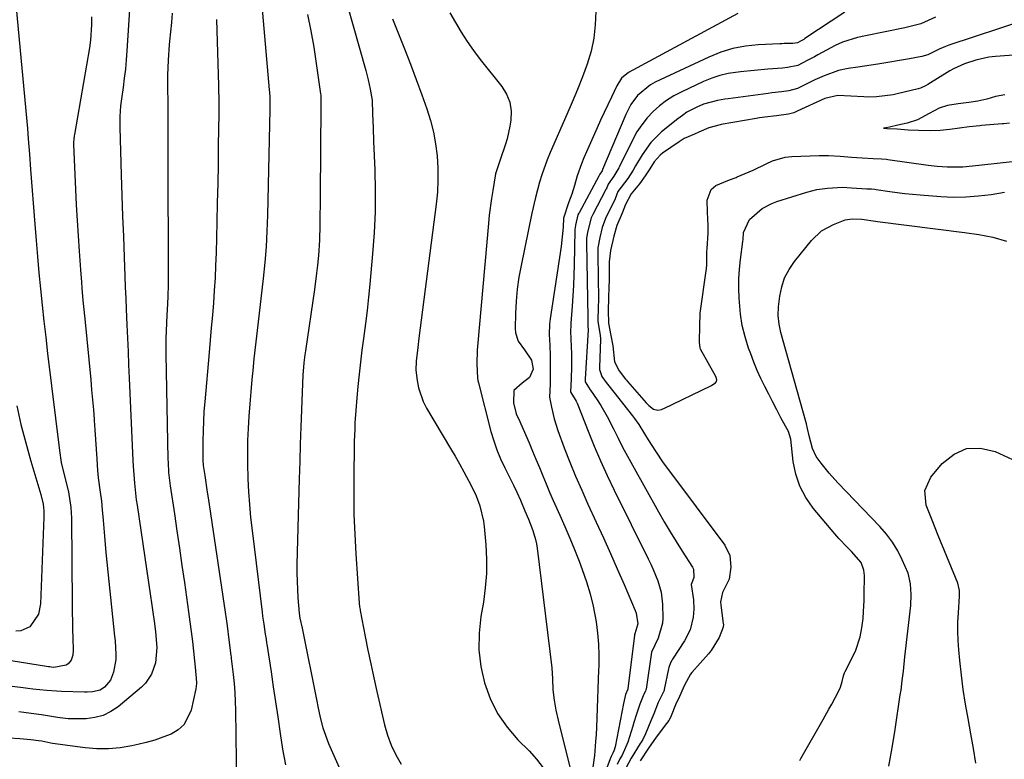
# Model space of a CAD drawing. Units: inches. Extents: x 1830944 to 1836349, y 458045 to 463367.
# Drawn here: x 1835669 to 1835959, y 462119 to 462338 of the extents above; entities that cross this region are included whole.
import ezdxf

# ---------------------------------------------------------------- set-up
doc = ezdxf.new("R2010")
doc.units = ezdxf.units.IN
doc.header["$MEASUREMENT"] = 0
doc.layers.add('7', color=7, linetype='Continuous')
doc.layers.add('8', color=7, linetype='Continuous')

msp = doc.modelspace()

# ---------------------------------------------------------------- linework, layer by layer
at = {"layer": '7', "color": 18}
for points in [[(1835761.69, 462355.05, 1846), (1835770.8, 462322.71, 1846), (1835771.51, 462319.95, 1846), (1835772.12, 462317.16, 1846), (1835772.67, 462313.89, 1846), (1835772.81, 462309.82, 1846), (1835772.95, 462305.76, 1846), (1835773.11, 462301.69, 1846), (1835773.44, 462293.34, 1846), (1835773.57, 462287.14, 1846), (1835773.53, 462280.93, 1846), (1835773.25, 462274.74, 1846), (1835772.8, 462268.55, 1846), (1835771.96, 462259.51, 1846), (1835771.57, 462255.66, 1846), (1835771.16, 462251.81, 1846), (1835770.69, 462247.97, 1846), (1835770.1, 462243.54, 1846), (1835769.64, 462240, 1846), (1835769.21, 462236.46, 1846), (1835768.82, 462232.91, 1846), (1835768.47, 462229.36, 1846), (1835768.16, 462225.93, 1846), (1835767.85, 462222.25, 1846), (1835767.61, 462218.56, 1846), (1835767.52, 462216.72, 1846), (1835767.39, 462213.03, 1846), (1835767.35, 462211.18, 1846), (1835767.23, 462203.19, 1846), (1835767.22, 462197.35, 1846), (1835767.3, 462191.51, 1846), (1835767.52, 462185.67, 1846), (1835767.84, 462179.84, 1846), (1835768.82, 462165.33, 1846), (1835768.95, 462164.22, 1846), (1835769.09, 462163.4, 1846), (1835769.14, 462163.12, 1846), (1835770.61, 462155.5, 1846), (1835771.42, 462151.43, 1846), (1835772.25, 462147.35, 1846), (1835773.14, 462143.29, 1846), (1835774.06, 462139.24, 1846), (1835776.36, 462129.34, 1846), (1835777.24, 462126.29, 1846), (1835778.31, 462123.32, 1846), (1835779.68, 462120.48, 1846), (1835781.24, 462117.72, 1846)], [(1835701.24, 462343.74, 1856), (1835700.28, 462328.52, 1856), (1835700.07, 462325.79, 1856), (1835699.83, 462323.07, 1856), (1835699.51, 462320.35, 1856), (1835699.15, 462317.64, 1856), (1835698.68, 462314.33, 1856), (1835698.42, 462312.22, 1856), (1835698.21, 462309.03, 1856), (1835698.2, 462305.84, 1856), (1835698.62, 462291.82, 1856), (1835698.81, 462285.75, 1856), (1835699.01, 462279.68, 1856), (1835699.22, 462273.61, 1856), (1835699.44, 462267.55, 1856), (1835699.65, 462261.89, 1856), (1835699.78, 462258.65, 1856), (1835699.91, 462255.41, 1856), (1835700.05, 462252.18, 1856), (1835700.26, 462247.52, 1856), (1835700.44, 462243.57, 1856), (1835700.62, 462239.62, 1856), (1835700.79, 462235.68, 1856), (1835700.97, 462231.73, 1856), (1835702.02, 462207.41, 1856), (1835702.11, 462205.75, 1856), (1835702.48, 462200.8, 1856), (1835703.04, 462195.87, 1856), (1835703.27, 462194.23, 1856), (1835707.25, 462167.39, 1856), (1835707.54, 462165.37, 1856), (1835707.83, 462163.36, 1856), (1835708.39, 462159.32, 1856), (1835708.72, 462156.8, 1856), (1835709.13, 462152.23, 1856), (1835708.75, 462147.73, 1856), (1835707.58, 462144.38, 1856), (1835705.73, 462141.65, 1856), (1835704.54, 462140.47, 1856), (1835697.7, 462134.72, 1856), (1835695.55, 462133.27, 1856), (1835693.29, 462132.14, 1856), (1835690.84, 462131.49, 1856), (1835688.27, 462131.17, 1856), (1835686.11, 462131.12, 1856), (1835682.95, 462131.19, 1856), (1835679.81, 462131.57, 1856), (1835675.1, 462132.31, 1856), (1835673.53, 462132.53, 1856), (1835669.82, 462133.04, 1856), (1835668.39, 462133.22, 1856)], [(1835689.85, 462338.47, 1858), (1835689.86, 462336.17, 1858), (1835689.55, 462331.6, 1858), (1835689.23, 462329.32, 1858), (1835684.75, 462303.71, 1858), (1835684.69, 462303.35, 1858), (1835684.57, 462302.26, 1858), (1835684.53, 462301.53, 1858), (1835684.53, 462301.17, 1858), (1835684.54, 462300.8, 1858), (1835685.12, 462287.54, 1858), (1835685.34, 462282.97, 1858), (1835685.58, 462278.4, 1858), (1835685.86, 462273.83, 1858), (1835686.16, 462269.26, 1858), (1835686.54, 462263.74, 1858), (1835686.82, 462260.13, 1858), (1835686.97, 462258.33, 1858), (1835687.3, 462254.72, 1858), (1835687.47, 462252.92, 1858), (1835687.82, 462249.32, 1858), (1835689.58, 462231.25, 1858), (1835689.86, 462228.32, 1858), (1835690.12, 462225.38, 1858), (1835690.37, 462222.45, 1858), (1835690.6, 462219.52, 1858), (1835690.62, 462219.3, 1858), (1835690.83, 462216.47, 1858), (1835691.02, 462213.65, 1858), (1835691.2, 462210.81, 1858), (1835691.37, 462207.98, 1858), (1835691.57, 462204.47, 1858), (1835691.74, 462202.33, 1858), (1835692.35, 462198.07, 1858), (1835692.73, 462195.47, 1858), (1835693.01, 462192.86, 1858), (1835693.24, 462189.84, 1858), (1835693.43, 462187.46, 1858), (1835693.63, 462185.08, 1858), (1835694.09, 462180.32, 1858), (1835696.65, 462155.55, 1858), (1835696.78, 462154.19, 1858), (1835696.98, 462150.11, 1858), (1835696.96, 462148.68, 1858), (1835696.36, 462144.91, 1858), (1835695.42, 462142.58, 1858), (1835693.67, 462140.5, 1858), (1835692.42, 462139.63, 1858), (1835690.16, 462139.1, 1858), (1835688.58, 462139.02, 1858), (1835687.79, 462139.02, 1858), (1835680.93, 462139.23, 1858), (1835679.51, 462139.29, 1858), (1835676.68, 462139.49, 1858), (1835672.45, 462139.94, 1858), (1835671.04, 462140.11, 1858), (1835669.63, 462140.28, 1858), (1835664.72, 462140.92, 1858)], [(1835713.68, 462339.56, 1854), (1835713.42, 462336.8, 1854), (1835713.15, 462334.04, 1854), (1835712.88, 462331.28, 1854), (1835712.78, 462330.24, 1854), (1835712.44, 462325.75, 1854), (1835712.3, 462321.24, 1854), (1835712.28, 462316.73, 1854), (1835712.31, 462314.04, 1854), (1835712.34, 462309.99, 1854), (1835712.34, 462307.43, 1854), (1835712.34, 462305.48, 1854), (1835712.34, 462301.57, 1854), (1835712.34, 462299.62, 1854), (1835712.44, 462259.35, 1854), (1835712.37, 462255.97, 1854), (1835712.24, 462253.72, 1854), (1835712.05, 462250.34, 1854), (1835711.84, 462245.74, 1854), (1835711.78, 462243.45, 1854), (1835711.78, 462238.88, 1854), (1835712.38, 462207.82, 1854), (1835712.41, 462206.83, 1854), (1835712.59, 462203.87, 1854), (1835713.06, 462199.95, 1854), (1835714.29, 462191.74, 1854), (1835715.04, 462186.65, 1854), (1835715.79, 462181.56, 1854), (1835716.52, 462176.48, 1854), (1835717.25, 462171.39, 1854), (1835718.48, 462162.73, 1854), (1835718.87, 462159.83, 1854), (1835719.25, 462156.92, 1854), (1835719.6, 462154, 1854), (1835719.92, 462151.09, 1854), (1835720.53, 462145.39, 1854), (1835720.54, 462145.32, 1854), (1835720.57, 462145.1, 1854), (1835720.76, 462143.29, 1854), (1835720.8, 462141.62, 1854), (1835720.72, 462140.79, 1854), (1835720.58, 462139.97, 1854), (1835719.23, 462133.7, 1854), (1835717.16, 462129.44, 1854), (1835715.42, 462127.89, 1854), (1835713.34, 462126.63, 1854), (1835710.92, 462125.71, 1854), (1835708.47, 462124.87, 1854), (1835705.98, 462124.16, 1854), (1835703.46, 462123.54, 1854), (1835701.72, 462123.16, 1854), (1835698.3, 462122.59, 1854), (1835694.87, 462122.27, 1854), (1835691.43, 462122.31, 1854), (1835687.98, 462122.59, 1854), (1835678.3, 462123.89, 1854), (1835677.77, 462123.97, 1854), (1835675.19, 462124.53, 1854), (1835674.14, 462124.68, 1854), (1835671.95, 462124.91, 1854), (1835668.7, 462125.21, 1854), (1835665.44, 462125.4, 1854)], [(1835753.56, 462339.23, 1848), (1835754.55, 462334.41, 1848), (1835755.41, 462329.56, 1848), (1835756.17, 462324.7, 1848), (1835757.43, 462315.79, 1848), (1835757.48, 462315.37, 1848), (1835757.57, 462313.68, 1848), (1835757.57, 462312.4, 1848), (1835757.31, 462285.84, 1848), (1835757.28, 462283.62, 1848), (1835757.25, 462279.17, 1848), (1835757.23, 462276.94, 1848), (1835757.1, 462272.5, 1848), (1835756.79, 462268.06, 1848), (1835756.52, 462265.2, 1848), (1835756.25, 462262.78, 1848), (1835755.61, 462257.94, 1848), (1835752.98, 462239.87, 1848), (1835752.82, 462238.68, 1848), (1835752.54, 462236.28, 1848), (1835752.25, 462232.66, 1848), (1835752.13, 462230.25, 1848), (1835751.82, 462222.47, 1848), (1835751.63, 462217.38, 1848), (1835751.45, 462212.28, 1848), (1835751.29, 462207.18, 1848), (1835751.15, 462202.08, 1848), (1835750.48, 462176.69, 1848), (1835750.46, 462174.23, 1848), (1835750.59, 462169.32, 1848), (1835750.75, 462166.86, 1848), (1835751.12, 462162.33, 1848), (1835751.36, 462160.84, 1848), (1835752.02, 462157.92, 1848), (1835752.13, 462157.41, 1848), (1835756.3, 462136.33, 1848), (1835756.63, 462134.74, 1848), (1835757.33, 462131.58, 1848), (1835758.13, 462128.44, 1848), (1835759.78, 462123.89, 1848), (1835765.59, 462110.76, 1848)], [(1835795.65, 462339.67, 1842), (1835797.27, 462336.8, 1842), (1835798.95, 462333.98, 1842), (1835800.71, 462331.22, 1842), (1835802.61, 462328.55, 1842), (1835804.6, 462325.94, 1842), (1835810.97, 462317.98, 1842), (1835812.38, 462315.68, 1842), (1835813.36, 462313.26, 1842), (1835813.7, 462310.68, 1842), (1835813.63, 462307.98, 1842), (1835813.35, 462306.23, 1842), (1835812.55, 462302.45, 1842), (1835811.99, 462300.6, 1842), (1835810.53, 462296.61, 1842), (1835809.14, 462292.11, 1842), (1835808.26, 462287.26, 1842), (1835807.87, 462284.83, 1842), (1835807.23, 462279.94, 1842), (1835806.98, 462277.49, 1842), (1835803.8, 462241.13, 1842), (1835803.72, 462240.04, 1842), (1835803.61, 462236.02, 1842), (1835803.79, 462231.77, 1842), (1835803.92, 462231.08, 1842), (1835804.07, 462230.39, 1842), (1835807.76, 462216.04, 1842), (1835808.57, 462213.28, 1842), (1835809.5, 462210.56, 1842), (1835810.61, 462207.91, 1842), (1835811.84, 462205.3, 1842), (1835813.56, 462201.93, 1842), (1835814.45, 462200.15, 1842), (1835815.42, 462198.07, 1842), (1835816.44, 462195.74, 1842), (1835817.75, 462192.61, 1842), (1835818.85, 462190.13, 1842), (1835820.13, 462186.8, 1842), (1835820.91, 462184.08, 1842), (1835821.17, 462182.8, 1842), (1835821.36, 462181.52, 1842), (1835825.7, 462146.16, 1842), (1835825.92, 462142.95, 1842), (1835825.99, 462139.73, 1842), (1835826.38, 462136.7, 1842), (1835826.92, 462133.7, 1842), (1835827.6, 462130.72, 1842), (1835831.95, 462113.28, 1842)], [(1835880.59, 462339.46, 1838), (1835848.39, 462322.08, 1838), (1835846.33, 462320.38, 1838), (1835844.88, 462318.1, 1838), (1835843.31, 462314.8, 1838), (1835842.24, 462312.54, 1838), (1835841.18, 462310.26, 1838), (1835840.14, 462307.99, 1838), (1835839.11, 462305.7, 1838), (1835835.17, 462296.88, 1838), (1835834.44, 462295.13, 1838), (1835833.18, 462291.56, 1838), (1835832.39, 462288.72, 1838), (1835831.6, 462286.1, 1838), (1835830.64, 462283.53, 1838), (1835829.19, 462279.08, 1838), (1835829.04, 462276.36, 1838), (1835828.81, 462273.49, 1838), (1835828.45, 462270.63, 1838), (1835825.22, 462249.32, 1838), (1835825.03, 462247.76, 1838), (1835824.92, 462244.64, 1838), (1835825.1, 462241.5, 1838), (1835825.22, 462238.35, 1838), (1835825.23, 462236.77, 1838), (1835825.23, 462230.01, 1838), (1835825.07, 462226.13, 1838), (1835825.58, 462223.18, 1838), (1835826.38, 462219.73, 1838), (1835827.48, 462216.36, 1838), (1835829.41, 462211.22, 1838), (1835831.05, 462207, 1838), (1835832.75, 462202.81, 1838), (1835834.54, 462198.66, 1838), (1835836.38, 462194.53, 1838), (1835838.85, 462189.19, 1838), (1835840.94, 462184.61, 1838), (1835843, 462180.03, 1838), (1835845.03, 462175.42, 1838), (1835847.03, 462170.81, 1838), (1835850.32, 462163.15, 1838), (1835850.62, 462162.35, 1838), (1835851.16, 462159.16, 1838), (1835850.25, 462156.27, 1838), (1835850.14, 462155.98, 1838), (1835850.11, 462155.83, 1838), (1835848.2, 462140, 1838), (1835848.19, 462139.92, 1838), (1835847.51, 462138.29, 1838), (1835846.87, 462135.7, 1838), (1835844.45, 462122.92, 1838), (1835844.37, 462122.58, 1838), (1835844.16, 462121.93, 1838), (1835843.73, 462121, 1838), (1835843.25, 462120.02, 1838), (1835843.05, 462119.51, 1838), (1835842.99, 462119.36, 1838), (1835837.47, 462104.44, 1838)], [(1835912.2, 462339.94, 1836), (1835900.42, 462332.07, 1836), (1835900.08, 462331.85, 1836), (1835899.38, 462331.42, 1836), (1835898.23, 462330.81, 1836), (1835896.9, 462330.63, 1836), (1835895.55, 462330.61, 1836), (1835894.28, 462330.59, 1836), (1835893.64, 462330.58, 1836), (1835893, 462330.55, 1836), (1835886.63, 462330.26, 1836), (1835882.87, 462329.86, 1836), (1835879.17, 462329.17, 1836), (1835875.58, 462328.05, 1836), (1835872.07, 462326.65, 1836), (1835856.28, 462319.23, 1836), (1835854.83, 462318.44, 1836), (1835851.05, 462315.3, 1836), (1835849.08, 462312.65, 1836), (1835847.55, 462309.71, 1836), (1835840.71, 462293.4, 1836), (1835840.66, 462293.29, 1836), (1835840.56, 462293.07, 1836), (1835839.85, 462292.08, 1836), (1835839.65, 462291.63, 1836), (1835839.56, 462291.44, 1836), (1835833.75, 462280.63, 1836), (1835833.67, 462280.47, 1836), (1835833.44, 462279.98, 1836), (1835832.67, 462276.97, 1836), (1835832.58, 462276.2, 1836), (1835832.56, 462275.82, 1836), (1835832.55, 462275.62, 1836), (1835832.55, 462275.43, 1836), (1835832.35, 462265.3, 1836), (1835832.26, 462262.23, 1836), (1835832.13, 462259.15, 1836), (1835831.95, 462256.08, 1836), (1835831.73, 462253.01, 1836), (1835831.33, 462248.06, 1836), (1835831.29, 462247.46, 1836), (1835831.27, 462245.68, 1836), (1835831.35, 462243.29, 1836), (1835831.5, 462238.95, 1836), (1835831.54, 462237.1, 1836), (1835831.55, 462235.26, 1836), (1835831.43, 462231.57, 1836), (1835831.25, 462227.75, 1836), (1835831.34, 462227.51, 1836), (1835831.65, 462227.05, 1836), (1835832.33, 462225.99, 1836), (1835832.92, 462224.95, 1836), (1835833.17, 462224.41, 1836), (1835833.4, 462223.86, 1836), (1835836.42, 462216.1, 1836), (1835838.21, 462211.69, 1836), (1835840.07, 462207.32, 1836), (1835842.05, 462202.99, 1836), (1835844.11, 462198.7, 1836), (1835854.16, 462178.43, 1836), (1835854.93, 462176.83, 1836), (1835855.67, 462175.21, 1836), (1835857.04, 462171.92, 1836), (1835858.02, 462168.54, 1836), (1835858.41, 462165.04, 1836), (1835858.51, 462160.91, 1836), (1835858.42, 462159.36, 1836), (1835857.09, 462154.96, 1836), (1835855.16, 462150.86, 1836), (1835853.53, 462139.92, 1836), (1835853.49, 462139.72, 1836), (1835853.37, 462139.34, 1836), (1835852.92, 462138.43, 1836), (1835851.69, 462135.43, 1836), (1835850.63, 462132.22, 1836), (1835849.96, 462130.07, 1836), (1835849.64, 462128.99, 1836), (1835848.21, 462124.25, 1836), (1835846.44, 462120.38, 1836), (1835845.84, 462119.33, 1836), (1835845.04, 462117.64, 1836)], [(1835938.95, 462338.4, 1834), (1835934.63, 462336.42, 1834), (1835929.98, 462335.25, 1834), (1835918.32, 462332.93, 1834), (1835916.01, 462332.42, 1834), (1835911.49, 462331.02, 1834), (1835909.36, 462330.01, 1834), (1835904.3, 462327.3, 1834), (1835903.24, 462326.73, 1834), (1835901.12, 462325.61, 1834), (1835898.33, 462324.15, 1834), (1835895.3, 462323.53, 1834), (1835893.79, 462323.34, 1834), (1835889.53, 462323.04, 1834), (1835885.49, 462322.71, 1834), (1835881.46, 462322.29, 1834), (1835877.83, 462321.74, 1834), (1835875.35, 462321.17, 1834), (1835872.93, 462320.35, 1834), (1835870.55, 462319.39, 1834), (1835864.06, 462316.37, 1834), (1835861.78, 462315.16, 1834), (1835859.59, 462313.81, 1834), (1835857.55, 462312.25, 1834), (1835855.61, 462310.55, 1834), (1835853.86, 462308.65, 1834), (1835852.25, 462306.66, 1834), (1835850.86, 462304.5, 1834), (1835849.61, 462302.24, 1834), (1835845.72, 462294.27, 1834), (1835845.54, 462293.89, 1834), (1835844, 462291.4, 1834), (1835842.37, 462289.1, 1834), (1835841.95, 462288.03, 1834), (1835841.79, 462287.7, 1834), (1835841.71, 462287.54, 1834), (1835837.82, 462280.14, 1834), (1835837.34, 462279.11, 1834), (1835836.23, 462274.91, 1834), (1835835.95, 462273.03, 1834), (1835835.92, 462271.79, 1834), (1835836.32, 462249.56, 1834), (1835836.32, 462249.48, 1834), (1835836.32, 462249.32, 1834), (1835836.39, 462246.84, 1834), (1835836.48, 462246.31, 1834), (1835836.49, 462246.15, 1834), (1835836.48, 462246.06, 1834), (1835835.55, 462231.52, 1834), (1835835.6, 462230.73, 1834), (1835835.6, 462230.69, 1834), (1835837.05, 462228.34, 1834), (1835837.16, 462228.19, 1834), (1835839.12, 462225.35, 1834), (1835840.17, 462223.75, 1834), (1835842.09, 462220.45, 1834), (1835843.92, 462216.77, 1834), (1835845.26, 462214.07, 1834), (1835846.63, 462211.38, 1834), (1835848.05, 462208.73, 1834), (1835849.5, 462206.08, 1834), (1835857.24, 462192.31, 1834), (1835858.93, 462189.36, 1834), (1835860.66, 462186.43, 1834), (1835862.43, 462183.53, 1834), (1835864.24, 462180.65, 1834), (1835867.27, 462175.92, 1834), (1835867.53, 462175.4, 1834), (1835867.69, 462172.85, 1834), (1835867.23, 462171.8, 1834), (1835866.85, 462170.86, 1834), (1835867.5, 462166.28, 1834), (1835867.61, 462163.54, 1834), (1835867.42, 462161.13, 1834), (1835866.6, 462157.48, 1834), (1835864.94, 462154.14, 1834), (1835861.38, 462148.73, 1834), (1835861.18, 462148.4, 1834), (1835860.8, 462147.73, 1834), (1835860.23, 462146.3, 1834), (1835860.14, 462145.92, 1834), (1835858.92, 462139.85, 1834), (1835858.84, 462139.53, 1834), (1835858.34, 462138.3, 1834), (1835857.13, 462135.93, 1834), (1835855.83, 462132.59, 1834), (1835855, 462130.57, 1834), (1835853.37, 462126.7, 1834), (1835852.55, 462125.03, 1834), (1835852.08, 462124.23, 1834), (1835851.84, 462123.83, 1834), (1835849.11, 462119.55, 1834), (1835846.77, 462115.14, 1834)], [(1835726.74, 462337.75, 1852), (1835727.28, 462318.22, 1852), (1835727.31, 462317.18, 1852), (1835727.37, 462314.06, 1852), (1835727.39, 462311.98, 1852), (1835727.39, 462310.94, 1852), (1835727.38, 462309.89, 1852), (1835727.25, 462300.62, 1852), (1835727.17, 462294.94, 1852), (1835727.07, 462289.26, 1852), (1835726.95, 462283.58, 1852), (1835726.82, 462277.9, 1852), (1835726.59, 462268.77, 1852), (1835726.46, 462265.08, 1852), (1835726.3, 462261.39, 1852), (1835726.07, 462257.71, 1852), (1835725.8, 462254.03, 1852), (1835725.5, 462250.35, 1852), (1835725.19, 462246.66, 1852), (1835724.87, 462242.98, 1852), (1835724.54, 462239.31, 1852), (1835723.25, 462224.74, 1852), (1835723.03, 462221.89, 1852), (1835722.86, 462219.03, 1852), (1835722.75, 462216.17, 1852), (1835722.69, 462213.31, 1852), (1835722.65, 462208.22, 1852), (1835722.66, 462207.58, 1852), (1835722.81, 462205.98, 1852), (1835723.25, 462203.01, 1852), (1835723.99, 462198.07, 1852), (1835724.24, 462196.43, 1852), (1835729.26, 462162.7, 1852), (1835729.56, 462160.65, 1852), (1835729.84, 462158.59, 1852), (1835730.38, 462154.47, 1852), (1835730.96, 462149.9, 1852), (1835731.03, 462149.45, 1852), (1835731.06, 462149.23, 1852), (1835731.09, 462149, 1852), (1835731.65, 462144.2, 1852), (1835731.91, 462141.57, 1852), (1835732.13, 462138.94, 1852), (1835732.26, 462136.3, 1852), (1835732.34, 462133.66, 1852), (1835732.65, 462111.25, 1852)], [(1835778.66, 462337.96, 1844), (1835780.44, 462333.49, 1844), (1835782.24, 462329.03, 1844), (1835784, 462324.55, 1844), (1835785.69, 462320.04, 1844), (1835787.32, 462315.51, 1844), (1835788.8, 462311.34, 1844), (1835789.86, 462307.92, 1844), (1835790.75, 462304.47, 1844), (1835791.39, 462300.96, 1844), (1835791.85, 462297.41, 1844), (1835792.05, 462293.84, 1844), (1835792.11, 462290.27, 1844), (1835791.92, 462286.7, 1844), (1835791.58, 462283.14, 1844), (1835786.47, 462243.57, 1844), (1835786.12, 462240.87, 1844), (1835785.63, 462236.81, 1844), (1835785.61, 462234.11, 1844), (1835785.92, 462231.1, 1844), (1835786.32, 462228.96, 1844), (1835787.71, 462224.88, 1844), (1835788.7, 462222.95, 1844), (1835795.81, 462211.03, 1844), (1835797.15, 462208.74, 1844), (1835798.46, 462206.44, 1844), (1835799.74, 462204.12, 1844), (1835801.98, 462199.9, 1844), (1835803.35, 462197.04, 1844), (1835804.49, 462194.09, 1844), (1835805.59, 462189.49, 1844), (1835805.78, 462187.92, 1844), (1835806.23, 462182.56, 1844), (1835806.42, 462178.3, 1844), (1835806.41, 462174.06, 1844), (1835806.06, 462169.83, 1844), (1835805.51, 462165.6, 1844), (1835804.78, 462161.36, 1844), (1835804.28, 462156.41, 1844), (1835804.21, 462151.49, 1844), (1835804.81, 462146.61, 1844), (1835805.84, 462141.75, 1844), (1835807.56, 462137.11, 1844), (1835809.71, 462132.72, 1844), (1835812.5, 462128.72, 1844), (1835815.72, 462124.96, 1844), (1835819.01, 462121.68, 1844), (1835821.18, 462119.26, 1844), (1835823.15, 462116.71, 1844)], [(1835965.62, 462337.64, 1832), (1835942.97, 462330.1, 1832), (1835941.99, 462329.75, 1832), (1835940.06, 462328.93, 1832), (1835936.72, 462327.25, 1832), (1835934.94, 462326.79, 1832), (1835931.34, 462326.06, 1832), (1835921.95, 462324.56, 1832), (1835920, 462324.25, 1832), (1835916.11, 462323.66, 1832), (1835913.24, 462323.24, 1832), (1835910.31, 462322.64, 1832), (1835906.09, 462321.12, 1832), (1835903.35, 462319.9, 1832), (1835901.99, 462319.25, 1832), (1835898.23, 462317.38, 1832), (1835895.7, 462316.63, 1832), (1835893.54, 462316.4, 1832), (1835890.68, 462316.05, 1832), (1835889.6, 462315.91, 1832), (1835877.82, 462314.31, 1832), (1835876.76, 462314.16, 1832), (1835874.64, 462313.81, 1832), (1835870.51, 462312.74, 1832), (1835868.49, 462311.86, 1832), (1835865.61, 462310.32, 1832), (1835864.26, 462309.41, 1832), (1835862.95, 462308.43, 1832), (1835858.11, 462304.52, 1832), (1835854.92, 462301.41, 1832), (1835852.35, 462297.76, 1832), (1835850.47, 462294.47, 1832), (1835849.75, 462293.22, 1832), (1835848.21, 462290.79, 1832), (1835845.25, 462286.88, 1832), (1835844.4, 462284.76, 1832), (1835844.01, 462283.9, 1832), (1835841.87, 462279.66, 1832), (1835841.54, 462278.95, 1832), (1835840.61, 462276.25, 1832), (1835839.9, 462273.3, 1832), (1835839.35, 462270.28, 1832), (1835839.29, 462269, 1832), (1835839.28, 462268.14, 1832), (1835839.46, 462255.09, 1832), (1835839.46, 462254.82, 1832), (1835839.42, 462252.88, 1832), (1835839.34, 462248.66, 1832), (1835840.01, 462244.35, 1832), (1835840.06, 462243.5, 1832), (1835840.06, 462243.22, 1832), (1835839.81, 462235.01, 1832), (1835839.83, 462234.35, 1832), (1835840.52, 462232.25, 1832), (1835841.78, 462230.49, 1832), (1835842.59, 462229.49, 1832), (1835849.51, 462220.69, 1832), (1835850.16, 462219.84, 1832), (1835851.38, 462218.08, 1832), (1835853.06, 462215.36, 1832), (1835854.19, 462213.54, 1832), (1835856.33, 462210.17, 1832), (1835858.64, 462206.79, 1832), (1835859.84, 462205.14, 1832), (1835876.8, 462182.48, 1832), (1835878.31, 462179.39, 1832), (1835878.58, 462175.96, 1832), (1835878.09, 462172.38, 1832), (1835877.31, 462170.8, 1832), (1835876.09, 462168.42, 1832), (1835875.56, 462165.68, 1832), (1835875.63, 462164.72, 1832), (1835876.35, 462159.28, 1832), (1835876.37, 462159.06, 1832), (1835876.29, 462158.19, 1832), (1835875.09, 462155.19, 1832), (1835873.6, 462152.57, 1832), (1835872.75, 462151.3, 1832), (1835872.26, 462150.69, 1832), (1835871.93, 462150.32, 1832), (1835867.02, 462144.79, 1832), (1835866.68, 462144.38, 1832), (1835864.94, 462141.12, 1832), (1835863.01, 462136.81, 1832), (1835862.44, 462135.82, 1832), (1835860.76, 462131.52, 1832), (1835860.22, 462130.61, 1832), (1835859.54, 462129.72, 1832), (1835856.57, 462125.71, 1832), (1835854.29, 462122.43, 1832), (1835851.77, 462118.73, 1832)], [(1835959.49, 462315.44, 1828), (1835956.69, 462314.94, 1828), (1835954.15, 462314.2, 1828), (1835951.47, 462313.58, 1828), (1835948.79, 462313.19, 1828), (1835945.64, 462312.77, 1828), (1835942.49, 462312.28, 1828), (1835940.07, 462311.51, 1828), (1835937.08, 462309.96, 1828), (1835933.64, 462308.11, 1828), (1835930.64, 462307.12, 1828), (1835927.92, 462306.52, 1828), (1835925.39, 462305.97, 1828), (1835924.32, 462305.74, 1828), (1835923.61, 462305.59, 1828), (1835924.75, 462305.56, 1828), (1835927.7, 462305.4, 1828), (1835930.97, 462305.17, 1828), (1835934.01, 462305.03, 1828), (1835937.45, 462304.98, 1828), (1835940.39, 462305.04, 1828), (1835943.24, 462305.34, 1828), (1835946.06, 462305.71, 1828), (1835948.92, 462306.08, 1828), (1835952.11, 462306.44, 1828), (1835952.57, 462306.48, 1828), (1835958.69, 462306.98, 1828), (1835959.21, 462307.02, 1828), (1835960.86, 462307.18, 1828)], [(1835898.91, 462118.8, 1832), (1835899.22, 462119.41, 1832), (1835905.86, 462130.99, 1832), (1835907.55, 462133.98, 1832), (1835908.38, 462135.49, 1832), (1835910.58, 462139.58, 1832), (1835910.99, 462140.51, 1832), (1835911.42, 462142.18, 1832), (1835911.81, 462143.84, 1832), (1835912.17, 462144.72, 1832), (1835912.37, 462145.14, 1832), (1835914.89, 462150.17, 1832), (1835915.45, 462151.42, 1832), (1835916.73, 462155.32, 1832), (1835917.26, 462158.02, 1832), (1835917.6, 462160.75, 1832), (1835917.78, 462162.86, 1832), (1835917.94, 462166.11, 1832), (1835917.97, 462167.74, 1832), (1835918, 462173.44, 1832), (1835917.86, 462175.05, 1832), (1835917.08, 462177.33, 1832), (1835914.18, 462180.57, 1832), (1835912.89, 462181.82, 1832), (1835910.41, 462184.43, 1832), (1835909.23, 462185.79, 1832), (1835902.92, 462193.39, 1832), (1835900.74, 462196.54, 1832), (1835898.96, 462199.86, 1832), (1835897.79, 462203.44, 1832), (1835897.02, 462207.2, 1832), (1835896.26, 462213.78, 1832), (1835895.55, 462216.05, 1832), (1835893.38, 462220.08, 1832), (1835892.15, 462222.39, 1832), (1835890.94, 462224.7, 1832), (1835889.75, 462227.03, 1832), (1835888.57, 462229.35, 1832), (1835887.44, 462231.71, 1832), (1835886.37, 462234.08, 1832), (1835885.38, 462236.49, 1832), (1835884.44, 462238.93, 1832), (1835883.82, 462240.62, 1832), (1835882.78, 462243.94, 1832), (1835881.94, 462247.29, 1832), (1835881.4, 462250.71, 1832), (1835880.99, 462255.44, 1832), (1835880.91, 462258.29, 1832), (1835880.94, 462261.13, 1832), (1835881.13, 462263.97, 1832), (1835881.42, 462266.8, 1832), (1835882.12, 462272.12, 1832), (1835882.14, 462272.29, 1832), (1835882.17, 462272.64, 1832), (1835882.34, 462274.83, 1832), (1835884.1, 462278.66, 1832), (1835887.78, 462281.86, 1832), (1835890.66, 462283.39, 1832), (1835892.19, 462283.97, 1832), (1835900.97, 462286.72, 1832), (1835903.99, 462287.49, 1832), (1835907.07, 462287.95, 1832), (1835911.52, 462288.19, 1832), (1835914.17, 462288.02, 1832), (1835918.7, 462287.73, 1832), (1835920.13, 462287.66, 1832), (1835921.04, 462287.59, 1832), (1835921.5, 462287.53, 1832), (1835925.49, 462286.92, 1832), (1835927.72, 462286.6, 1832), (1835929.95, 462286.33, 1832), (1835934.42, 462285.9, 1832), (1835940.55, 462285.44, 1832), (1835944.27, 462285.29, 1832), (1835947.98, 462285.31, 1832), (1835951.69, 462285.6, 1832), (1835955.39, 462286.06, 1832), (1835959.36, 462286.7, 1832)], [(1835925.25, 462117.13, 1834), (1835926.17, 462122.55, 1834), (1835927.04, 462127.98, 1834), (1835928.61, 462138.26, 1834), (1835928.82, 462139.65, 1834), (1835929.18, 462142.45, 1834), (1835929.5, 462145.26, 1834), (1835929.98, 462149.47, 1834), (1835931.56, 462162.99, 1834), (1835931.71, 462164.61, 1834), (1835931.84, 462167.84, 1834), (1835931.65, 462171.05, 1834), (1835930.91, 462174.15, 1834), (1835929.2, 462178.14, 1834), (1835927.83, 462180.78, 1834), (1835926.3, 462183.3, 1834), (1835924.52, 462185.66, 1834), (1835922.58, 462187.91, 1834), (1835910.14, 462200.87, 1834), (1835907.6, 462203.68, 1834), (1835905.23, 462206.64, 1834), (1835903.8, 462208.66, 1834), (1835902.7, 462210.98, 1834), (1835901.69, 462214.75, 1834), (1835901.22, 462216.88, 1834), (1835900.87, 462218.29, 1834), (1835900.68, 462219, 1834), (1835894.01, 462242.82, 1834), (1835893.38, 462245.28, 1834), (1835892.86, 462247.77, 1834), (1835892.59, 462250.27, 1834), (1835892.68, 462252.8, 1834), (1835893.04, 462256.02, 1834), (1835893.6, 462258.8, 1834), (1835894.46, 462261.46, 1834), (1835895.75, 462263.92, 1834), (1835897.35, 462266.27, 1834), (1835902.41, 462272.48, 1834), (1835905.34, 462275.26, 1834), (1835908.89, 462277.2, 1834), (1835912.32, 462278.51, 1834), (1835914.41, 462278.88, 1834), (1835917.27, 462278.74, 1834), (1835921.25, 462278.19, 1834), (1835921.92, 462278.1, 1834), (1835947.56, 462274.79, 1834), (1835951.77, 462274.17, 1834), (1835955.95, 462273.43, 1834), (1835959.95, 462272.21, 1834)], [(1835667.8, 462223.6, 1862), (1835668.99, 462218.12, 1862), (1835670.39, 462212.67, 1862), (1835671.91, 462207.26, 1862), (1835674.59, 462198.36, 1862), (1835674.86, 462197.42, 1862), (1835675.51, 462194.56, 1862), (1835675.75, 462192.62, 1862), (1835675.79, 462191.65, 1862), (1835675.78, 462190.67, 1862), (1835674.8, 462165.08, 1862), (1835674.19, 462162.06, 1862), (1835671.58, 462158.34, 1862), (1835668.98, 462157.18, 1862), (1835667.48, 462157.04, 1862)], [(1835950.9, 462118.06, 1836), (1835950.17, 462122.41, 1836), (1835949.4, 462126.75, 1836), (1835948.59, 462131.24, 1836), (1835947.86, 462135.51, 1836), (1835947.21, 462139.79, 1836), (1835946.66, 462144.08, 1836), (1835946.18, 462148.39, 1836), (1835945.87, 462151.54, 1836), (1835945.68, 462154.28, 1836), (1835945.58, 462157.01, 1836), (1835945.61, 462159.75, 1836), (1835945.74, 462162.49, 1836), (1835946.09, 462167.41, 1836), (1835946.06, 462169.09, 1836), (1835945.55, 462171.25, 1836), (1835939.78, 462185.33, 1836), (1835938.88, 462187.57, 1836), (1835937.99, 462189.81, 1836), (1835936.25, 462194.31, 1836), (1835935.82, 462198.61, 1836), (1835937.62, 462202.54, 1836), (1835940.98, 462206.59, 1836), (1835944.47, 462209.33, 1836), (1835948.19, 462211, 1836), (1835952.27, 462211.09, 1836), (1835956.59, 462210.11, 1836), (1835964.31, 462206.55, 1836)]]:
    msp.add_polyline3d(points, dxfattribs=at)
at = {"layer": '8', "color": 18}
for points in [[(1835739.95, 462344.24, 1850), (1835742.32, 462317, 1850), (1835742.37, 462316.27, 1850), (1835742.45, 462314.81, 1850), (1835742.48, 462312.61, 1850), (1835742.46, 462311.15, 1850), (1835741.75, 462279.88, 1850), (1835741.68, 462277.55, 1850), (1835741.6, 462275.21, 1850), (1835741.35, 462270.55, 1850), (1835740.99, 462265.9, 1850), (1835740.5, 462261.25, 1850), (1835738.88, 462247.5, 1850), (1835738.5, 462244.15, 1850), (1835738.12, 462240.79, 1850), (1835737.77, 462237.44, 1850), (1835737.43, 462234.08, 1850), (1835737.16, 462231.38, 1850), (1835736.83, 462227.78, 1850), (1835736.53, 462224.17, 1850), (1835736.28, 462220.57, 1850), (1835736.06, 462216.95, 1850), (1835735.92, 462213.34, 1850), (1835735.84, 462209.73, 1850), (1835735.87, 462206.11, 1850), (1835735.96, 462202.5, 1850), (1835735.97, 462202.07, 1850), (1835736.17, 462198.24, 1850), (1835736.43, 462194.42, 1850), (1835736.79, 462190.6, 1850), (1835737.21, 462186.79, 1850), (1835740.2, 462162.7, 1850), (1835740.35, 462161.49, 1850), (1835740.68, 462159.06, 1850), (1835741.09, 462156.17, 1850), (1835741.34, 462154.69, 1850), (1835741.53, 462153.57, 1850), (1835741.59, 462153.2, 1850), (1835742.82, 462145.05, 1850), (1835743.48, 462140.6, 1850), (1835744.14, 462136.15, 1850), (1835744.79, 462131.7, 1850), (1835745.48, 462126.83, 1850), (1835746.24, 462122.2, 1850), (1835747.13, 462117.58, 1850)], [(1835667.53, 462341.16, 1860), (1835670.89, 462305.55, 1860), (1835671.16, 462302.52, 1860), (1835671.49, 462297.98, 1860), (1835671.82, 462293.44, 1860), (1835673.05, 462277.22, 1860), (1835673.44, 462272.45, 1860), (1835673.84, 462267.68, 1860), (1835674.28, 462262.91, 1860), (1835674.74, 462258.14, 1860), (1835675.24, 462253.38, 1860), (1835675.75, 462248.62, 1860), (1835676.29, 462243.86, 1860), (1835676.85, 462239.1, 1860), (1835680.33, 462210.44, 1860), (1835680.9, 462206.84, 1860), (1835681.86, 462202.81, 1860), (1835682.98, 462198.21, 1860), (1835683.75, 462193.55, 1860), (1835683.92, 462190.41, 1860), (1835684.12, 462165.02, 1860), (1835684.14, 462162.5, 1860), (1835684.18, 462159.97, 1860), (1835684.24, 462157.45, 1860), (1835684.31, 462154.93, 1860), (1835684.42, 462151.41, 1860), (1835684.28, 462149.92, 1860), (1835683.8, 462148.51, 1860), (1835682.93, 462147.4, 1860), (1835682.33, 462147.04, 1860), (1835678.68, 462146.32, 1860), (1835677.91, 462146.41, 1860), (1835677.53, 462146.46, 1860), (1835677.15, 462146.51, 1860), (1835660.5, 462149.14, 1860)], [(1835838.69, 462340.12, 1840), (1835838.56, 462336.14, 1840), (1835838.15, 462332.21, 1840), (1835837.29, 462328.36, 1840), (1835836.15, 462324.55, 1840), (1835834.74, 462320.8, 1840), (1835833.29, 462317.06, 1840), (1835831.76, 462313.35, 1840), (1835830.18, 462309.66, 1840), (1835825.26, 462298.45, 1840), (1835824.36, 462296.29, 1840), (1835822.77, 462291.89, 1840), (1835822.08, 462289.65, 1840), (1835820.88, 462285.13, 1840), (1835819.84, 462280.56, 1840), (1835816.63, 462265.1, 1840), (1835816, 462261.58, 1840), (1835815.49, 462258.05, 1840), (1835815.18, 462254.49, 1840), (1835814.98, 462250.92, 1840), (1835814.87, 462246.53, 1840), (1835814.97, 462245.2, 1840), (1835815.81, 462242.74, 1840), (1835817.66, 462240.19, 1840), (1835819.76, 462237.06, 1840), (1835820.17, 462234.4, 1840), (1835819.09, 462231.97, 1840), (1835816.92, 462230.26, 1840), (1835814.46, 462228.13, 1840), (1835814.37, 462224.47, 1840), (1835815.24, 462221.29, 1840), (1835816.28, 462219.01, 1840), (1835816.61, 462218.24, 1840), (1835818.99, 462212.69, 1840), (1835820.02, 462210.26, 1840), (1835821.04, 462207.83, 1840), (1835822.04, 462205.4, 1840), (1835823.03, 462202.95, 1840), (1835824.03, 462200.52, 1840), (1835825.05, 462198.09, 1840), (1835826.1, 462195.67, 1840), (1835828.04, 462191.33, 1840), (1835829.53, 462187.96, 1840), (1835830.99, 462184.56, 1840), (1835832.39, 462181.15, 1840), (1835833.75, 462177.71, 1840), (1835834.72, 462175.21, 1840), (1835835.98, 462171.65, 1840), (1835837.08, 462168.05, 1840), (1835837.95, 462164.39, 1840), (1835838.82, 462159.76, 1840), (1835839.25, 462156.48, 1840), (1835839.54, 462153.19, 1840), (1835839.63, 462149.89, 1840), (1835839.59, 462146.58, 1840), (1835839.54, 462145.61, 1840), (1835839.42, 462142.78, 1840), (1835839.3, 462139.94, 1840), (1835839.19, 462137.11, 1840), (1835839.08, 462134.28, 1840), (1835838.87, 462128.59, 1840), (1835838.77, 462126.51, 1840), (1835838.65, 462124.44, 1840), (1835838.3, 462120.3, 1840), (1835837.72, 462116.2, 1840)], [(1835970.07, 462327.74, 1830), (1835956.68, 462326.78, 1830), (1835954.72, 462326.56, 1830), (1835950.88, 462325.75, 1830), (1835947.56, 462324.65, 1830), (1835944.26, 462323.17, 1830), (1835943.21, 462322.56, 1830), (1835936.72, 462318.56, 1830), (1835936.03, 462318.16, 1830), (1835934.6, 462317.48, 1830), (1835933.84, 462317.25, 1830), (1835927.71, 462315.74, 1830), (1835926.49, 462315.47, 1830), (1835921.53, 462314.86, 1830), (1835919.04, 462314.82, 1830), (1835917.79, 462314.86, 1830), (1835910.2, 462315.28, 1830), (1835906.35, 462314.41, 1830), (1835898.13, 462310.6, 1830), (1835897.15, 462310.2, 1830), (1835895.61, 462309.76, 1830), (1835892.06, 462309.3, 1830), (1835888.59, 462308.91, 1830), (1835887.07, 462308.69, 1830), (1835886.07, 462308.52, 1830), (1835875.72, 462306.67, 1830), (1835875.43, 462306.62, 1830), (1835872.12, 462305.7, 1830), (1835869.11, 462304.44, 1830), (1835867.83, 462303.89, 1830), (1835864.83, 462302.54, 1830), (1835863.35, 462301.63, 1830), (1835858.39, 462298.24, 1830), (1835857.69, 462297.7, 1830), (1835855.93, 462295.71, 1830), (1835854.69, 462293.65, 1830), (1835853.32, 462291.53, 1830), (1835851.59, 462289.23, 1830), (1835849.18, 462286.23, 1830), (1835847.45, 462283.08, 1830), (1835846.44, 462280.47, 1830), (1835844.94, 462276.88, 1830), (1835844.07, 462273.76, 1830), (1835843.08, 462269.45, 1830), (1835842.65, 462266.14, 1830), (1835842.62, 462265.06, 1830), (1835842.62, 462260.64, 1830), (1835842.6, 462258.76, 1830), (1835842.46, 462255.39, 1830), (1835842.38, 462251.79, 1830), (1835842.49, 462248.07, 1830), (1835843.16, 462244.34, 1830), (1835843.7, 462241.29, 1830), (1835844.22, 462236.59, 1830), (1835845.56, 462233.92, 1830), (1835847.46, 462231.49, 1830), (1835847.75, 462231.15, 1830), (1835848.04, 462230.81, 1830), (1835853.55, 462224.52, 1830), (1835854.33, 462223.68, 1830), (1835855.69, 462222.66, 1830), (1835857.06, 462222.28, 1830), (1835858.15, 462222.56, 1830), (1835858.47, 462222.72, 1830), (1835858.75, 462222.86, 1830), (1835872.64, 462229.52, 1830), (1835872.97, 462229.69, 1830), (1835874.06, 462230.43, 1830), (1835874.35, 462230.8, 1830), (1835874.44, 462231.27, 1830), (1835874.27, 462232.01, 1830), (1835874.16, 462232.24, 1830), (1835869.66, 462240.3, 1830), (1835869.48, 462240.69, 1830), (1835869.36, 462242.38, 1830), (1835869.44, 462247.34, 1830), (1835869.51, 462250.76, 1830), (1835869.54, 462251, 1830), (1835871.29, 462263.52, 1830), (1835871.36, 462263.99, 1830), (1835871.49, 462265.49, 1830), (1835871.52, 462269.07, 1830), (1835871.55, 462270.11, 1830), (1835871.85, 462274.63, 1830), (1835871.87, 462276.83, 1830), (1835871.72, 462280.83, 1830), (1835871.59, 462284.34, 1830), (1835872.8, 462287.53, 1830), (1835874.19, 462288.72, 1830), (1835877.64, 462290.15, 1830), (1835879.53, 462290.84, 1830), (1835880.17, 462291.08, 1830), (1835880.48, 462291.21, 1830), (1835885.16, 462293.25, 1830), (1835888.99, 462295.07, 1830), (1835890.91, 462295.96, 1830), (1835894.66, 462297.02, 1830), (1835896.6, 462297.21, 1830), (1835904.61, 462297.54, 1830), (1835905.18, 462297.55, 1830), (1835907.45, 462297.52, 1830), (1835910.84, 462297.31, 1830), (1835914.16, 462297.1, 1830), (1835917.36, 462296.89, 1830), (1835920.6, 462296.7, 1830), (1835923.02, 462296.58, 1830), (1835924.57, 462296.43, 1830), (1835924.96, 462296.38, 1830), (1835936.85, 462294.72, 1830), (1835939.48, 462294.4, 1830), (1835942.4, 462294.17, 1830), (1835947.11, 462294.25, 1830), (1835951.81, 462294.72, 1830), (1835964.41, 462296.08, 1830)]]:
    msp.add_polyline3d(points, dxfattribs=at)

doc.saveas('drawing.dxf')
